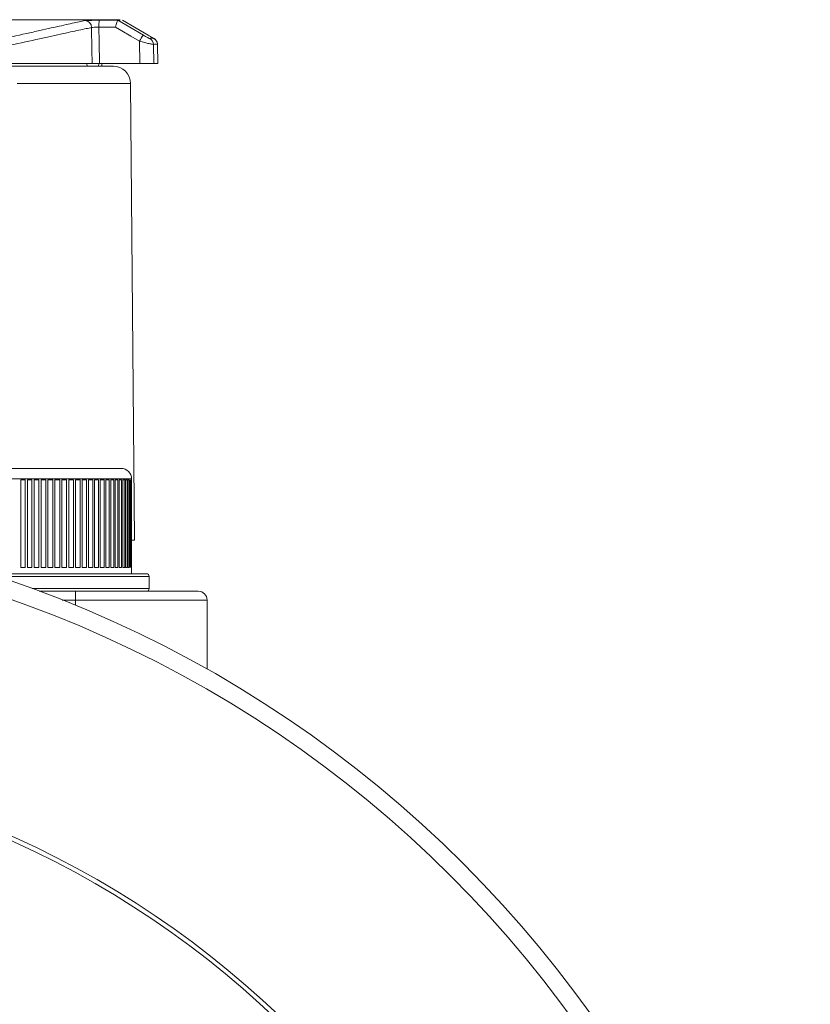
# Model space of a CAD drawing. Units: millimetres. Extents: x -52 to 1201, y 3 to 809.
# Drawn here: x 1011 to 1101, y 218 to 330 of the extents above; entities that cross this region are included whole.
import ezdxf

# ---------------------------------------------------------------- set-up
doc = ezdxf.new("R2010")
doc.units = ezdxf.units.MM

msp = doc.modelspace()

# ---------------------------------------------------------------- linework, layer by layer
at = {"color": 7, "linetype": 'Continuous', "lineweight": 15}
for p, q in [((1022.66, 329.78), (1005.21, 329.78)), ((1022.13, 328.93), (1020.25, 328.93)), ((1020.57, 329.72), (1022.39, 329.72)), ((1022.39, 329.72), (1022.66, 329.72)), ((1024.92, 324.78), (1024.88, 327.34)), ((1026.46, 326.95), (1026.5, 324.78)), ((1026.97, 324.78), (1026.93, 326.95)), ((1026.97, 324.78), (1026.93, 326.95)), ((1009.38, 324.48), (1021.4, 324.48)), ((1019.48, 324.78), (1009.67, 324.78)), ((1018.9, 324.48), (1018.89, 324.78)), ((1020.23, 324.78), (1020.22, 324.48)), ((1024.92, 324.78), (1020.31, 324.78)), ((1020.6, 324.78), (1020.59, 324.48)), ((1021.4, 324.48), (1021.7, 324.48)), ((1021.7, 324.48), (1021.84, 324.48)), ((1021.84, 324.48), (1021.92, 324.48)), ((1026.5, 324.78), (1024.92, 324.78)), ((1026.97, 324.78), (1026.5, 324.78)), ((1024.32, 270.48), (1023.86, 322.5)), ((1007.17, 278.65), (1022.77, 278.65)), ((1011.36, 277.35), (1011.86, 277.35)), ((1011.36, 277.35), (1011.36, 267.35)), ((1011.86, 267.35), (1011.86, 277.35)), ((1012.1, 277.35), (1012.62, 277.35)), ((1012.1, 277.35), (1012.1, 267.35)), ((1012.62, 267.35), (1012.62, 277.35)), ((1012.87, 277.35), (1013.4, 277.35)), ((1012.87, 277.35), (1012.87, 267.35)), ((1013.4, 267.35), (1013.4, 277.35)), ((1013.65, 277.35), (1014.19, 277.35)), ((1013.65, 277.35), (1013.65, 267.35)), ((1014.19, 267.35), (1014.19, 277.35)), ((1014.44, 277.35), (1014.98, 277.35)), ((1014.44, 277.35), (1014.44, 267.35)), ((1014.98, 267.35), (1014.98, 277.35)), ((1015.24, 277.35), (1015.78, 277.35)), ((1015.24, 277.35), (1015.24, 267.35)), ((1015.78, 267.35), (1015.78, 277.35)), ((1016.03, 277.35), (1016.56, 277.35)), ((1016.03, 277.35), (1016.03, 267.35)), ((1016.56, 267.35), (1016.56, 277.35)), ((1016.82, 277.35), (1017.34, 277.35)), ((1016.82, 277.35), (1016.82, 267.35)), ((1017.34, 267.35), (1017.34, 277.35)), ((1017.59, 277.35), (1018.1, 277.35)), ((1017.59, 277.35), (1017.59, 267.35)), ((1018.1, 267.35), (1018.1, 277.35)), ((1018.34, 277.35), (1018.83, 277.35)), ((1018.34, 277.35), (1018.34, 267.35)), ((1018.83, 267.35), (1018.83, 277.35)), ((1019.06, 277.35), (1019.54, 277.35)), ((1019.06, 277.35), (1019.06, 267.35)), ((1019.54, 267.35), (1019.54, 277.35)), ((1019.76, 277.35), (1020.2, 277.35)), ((1019.76, 277.35), (1019.76, 267.35)), ((1020.2, 267.35), (1020.2, 277.35)), ((1020.41, 277.35), (1020.83, 277.35)), ((1020.41, 277.35), (1020.41, 267.35)), ((1020.83, 267.35), (1020.83, 277.35)), ((1021.02, 277.35), (1021.41, 277.35)), ((1021.02, 277.35), (1021.02, 267.35)), ((1021.41, 267.35), (1021.41, 277.35)), ((1021.59, 277.35), (1021.94, 277.35)), ((1021.59, 277.35), (1021.59, 267.35)), ((1021.94, 267.35), (1021.94, 277.35)), ((1022.1, 277.35), (1022.42, 277.35)), ((1022.1, 277.35), (1022.1, 267.35)), ((1022.42, 267.35), (1022.42, 277.35)), ((1022.56, 277.35), (1022.83, 277.35)), ((1022.56, 277.35), (1022.56, 267.35)), ((1022.83, 267.35), (1022.83, 277.35)), ((1022.96, 277.35), (1023.19, 277.35)), ((1022.96, 277.35), (1022.96, 267.35)), ((1023.19, 267.35), (1023.19, 277.35)), ((1023.29, 277.35), (1023.48, 277.35)), ((1023.29, 277.35), (1023.29, 267.35)), ((1023.48, 267.35), (1023.48, 277.35)), ((1023.56, 277.35), (1023.71, 277.35)), ((1023.56, 277.35), (1023.56, 267.35)), ((1023.71, 267.35), (1023.71, 277.35)), ((1023.76, 277.35), (1023.76, 267.35)), ((1023.86, 267.35), (1023.86, 277.35)), ((1023.9, 277.35), (1023.9, 267.35)), ((1023.95, 267.35), (1023.95, 277.35)), ((1023.96, 277.35), (1023.96, 267.35)), ((1023.97, 277.35), (1023.97, 277.45)), ((1023.97, 267.35), (1023.97, 277.35)), ((1023.95, 270.48), (1024.32, 270.48)), ((1011.36, 267.35), (1011.86, 267.35)), ((1012.1, 267.35), (1012.62, 267.35)), ((1012.87, 267.35), (1013.4, 267.35)), ((1013.65, 267.35), (1014.19, 267.35)), ((1014.44, 267.35), (1014.98, 267.35)), ((1015.24, 267.35), (1015.78, 267.35)), ((1016.03, 267.35), (1016.56, 267.35)), ((1016.82, 267.35), (1017.34, 267.35)), ((1017.59, 267.35), (1018.1, 267.35)), ((1018.34, 267.35), (1018.83, 267.35)), ((1019.06, 267.35), (1019.54, 267.35)), ((1019.76, 267.35), (1020.2, 267.35)), ((1020.41, 267.35), (1020.83, 267.35)), ((1021.02, 267.35), (1021.41, 267.35)), ((1021.59, 267.35), (1021.94, 267.35)), ((1022.1, 267.35), (1022.42, 267.35)), ((1022.56, 267.35), (1022.83, 267.35)), ((1022.96, 267.35), (1023.19, 267.35)), ((1023.29, 267.35), (1023.48, 267.35)), ((1023.56, 267.35), (1023.71, 267.35)), ((1023.97, 266.65), (1023.97, 267.35)), ((1007.7, 266.65), (1025.67, 266.65)), ((1025.97, 264.95), (1025.97, 266.35)), ((1013.46, 264.65), (1017.57, 264.65)), ((1017.57, 264.65), (1031.57, 264.65)), ((1017.57, 263.65), (1017.57, 264.65)), ((1032.57, 263.65), (1017.57, 263.65)), ((1032.57, 263.65), (1032.57, 255.78))]:
    msp.add_line(p, q, dxfattribs=at)
at = {"color": 8, "linetype": 'Continuous', "lineweight": 15}
for p, q in [((1020.29, 329.72), (1020.57, 329.72)), ((1023.86, 322.5), (1010.93, 322.5)), ((1023.97, 277.45), (1005.98, 277.45)), ((1025.97, 266.35), (1008.62, 266.35)), ((1012.65, 264.95), (1025.97, 264.95)), ((1017.57, 263.65), (1016.06, 263.65)), ((1017.57, 263.65), (1017.57, 263.05))]:
    msp.add_line(p, q, dxfattribs=at)
at = {"color": 7, "linetype": 'Continuous', "lineweight": 15, "flags": 128}
for points in [[(1019.48, 324.78), (1019.45, 326.38), (1019.42, 328.89)], [(1020.25, 328.93), (1020.27, 327.25), (1020.31, 324.78)], [(1024.88, 327.34), (1023.87, 327.92), (1022.86, 328.51), (1022.13, 328.93)], [(1022.39, 329.72), (1023.77, 328.92), (1025.32, 328.02)], [(1025.86, 328.02), (1024.48, 328.82), (1022.92, 329.72)]]:
    msp.add_lwpolyline(points, dxfattribs=at)
at = {"color": 7, "linetype": 'Continuous', "lineweight": 15}
for radius in [135, 133, 107.95, 107.45]:
    msp.add_circle((966.32, 138.15), radius, dxfattribs=at)
for centre, radius, start, end in [((1018.62, 328.88), 0.799, 0.9544, 89.2923), ((1024.25, 329.12), 4.01, 171.4018, 182.6683), ((1028.63, 325.39), 4.23, 141.5378, 152.511), ((1025.66, 326.93), 0.801, 1.0667, 59.9813), ((1026.13, 326.94), 0.799, 0.9207, 40.2567), ((1021.86, 322.48), 2, 0.5, 90), ((1022.77, 277.45), 1.2, 0, 90), ((1025.67, 266.35), 0.3, 0, 90), ((1025.67, 264.95), 0.3, 270, 0), ((1031.57, 263.65), 1, 0, 90)]:
    msp.add_arc(centre, radius, start, end, dxfattribs=at)
at = {"color": 8, "linetype": 'Continuous', "lineweight": 15}
msp.add_arc((1026.13, 326.94), 0.798, 40.2683, 59.9556, dxfattribs=at)
at = {"color": 7, "linetype": 'Continuous', "lineweight": 15}
for points, knots in [([(1009.01, 327.56), (1010.23, 327.82), (1011.35, 328.07), (1012.89, 328.41), (1013.38, 328.52), (1014.29, 328.73), (1014.72, 328.82), (1015.93, 329.09), (1016.62, 329.25), (1017.79, 329.51), (1018.27, 329.61), (1018.63, 329.68)], [0, 0, 0, 0, 0.25, 0.25, 0.375, 0.375, 0.5, 0.5, 0.75, 0.75, 1, 1, 1, 1]), ([(1019.42, 328.89), (1019.05, 328.82), (1018.57, 328.72), (1017.38, 328.47), (1016.68, 328.31), (1015.45, 328.04), (1015.02, 327.94), (1014.09, 327.74), (1013.6, 327.63), (1012.04, 327.29), (1010.9, 327.04), (1009.66, 326.78)], [0, 0, 0, 0, 0.25, 0.25, 0.5, 0.5, 0.625, 0.625, 0.75, 0.75, 1, 1, 1, 1]), ([(1018.63, 329.68), (1018.7, 329.69), (1018.9, 329.7), (1019.36, 329.71), (1019.53, 329.71), (1019.9, 329.72), (1020.09, 329.72), (1020.29, 329.72)], [0, 0, 0, 0, 0.5, 0.5, 0.75, 0.75, 1, 1, 1, 1]), ([(1020.25, 328.93), (1020.05, 328.93), (1019.86, 328.93), (1019.56, 328.92), (1019.45, 328.91), (1019.42, 328.89)], [0, 0, 0, 0, 0.5, 0.5, 1, 1, 1, 1]), ([(1022.39, 329.72), (1022.38, 329.72), (1022.37, 329.69), (1022.33, 329.61), (1022.31, 329.55), (1022.27, 329.4), (1022.24, 329.32), (1022.19, 329.13), (1022.16, 329.03), (1022.13, 328.93)], [0, 0, 0, 0, 0.25, 0.25, 0.5, 0.5, 0.75, 0.75, 1, 1, 1, 1]), ([(1025.32, 328.02), (1025.41, 327.97), (1025.49, 327.92), (1025.66, 327.83), (1025.74, 327.78), (1025.88, 327.71), (1025.94, 327.68), (1026.03, 327.63), (1026.06, 327.62), (1026.06, 327.63)], [0, 0, 0, 0, 0.25, 0.25, 0.5, 0.5, 0.75, 0.75, 1, 1, 1, 1]), ([(1026.45, 327.68), (1026.44, 327.68), (1026.41, 327.7), (1026.3, 327.76), (1026.11, 327.87), (1025.95, 327.97), (1025.86, 328.02)], [0, 0, 0, 0, 0.050942, 0.319348, 0.621477, 1, 1, 1, 1]), ([(1026.74, 327.45), (1026.74, 327.45), (1026.72, 327.49), (1026.66, 327.53), (1026.6, 327.58), (1026.57, 327.6), (1026.56, 327.61), (1026.53, 327.63), (1026.51, 327.64), (1026.47, 327.66), (1026.45, 327.68)], [0, 0, 0, 0, 0.025105, 0.236329, 0.381253, 0.448685, 0.499419, 0.576574, 0.778263, 1, 1, 1, 1]), ([(1026.5, 327.65), (1026.5, 327.65), (1026.5, 327.64), (1026.5, 327.65), (1026.49, 327.65)], [0, 0, 0, 0, 0.169571, 1, 1, 1, 1]), ([(1026.46, 326.95), (1026.45, 326.95), (1026.4, 326.96), (1026.23, 327), (1026.1, 327.03), (1025.88, 327.08), (1025.8, 327.1), (1025.64, 327.14), (1025.55, 327.17), (1025.27, 327.24), (1025.08, 327.29), (1024.88, 327.34)], [0, 0, 0, 0, 0.25, 0.25, 0.5, 0.5, 0.625, 0.625, 0.75, 0.75, 1, 1, 1, 1]), ([(1026.93, 326.95), (1026.93, 326.96), (1026.94, 327.04), (1026.9, 327.18), (1026.83, 327.33), (1026.77, 327.41), (1026.74, 327.45)], [0, 0, 0, 0, 0.057597, 0.437363, 0.758564, 1, 1, 1, 1]), ([(1020.31, 324.78), (1020.11, 324.78), (1019.92, 324.78), (1019.62, 324.78), (1019.51, 324.78), (1019.48, 324.78)], [0, 0, 0, 0, 0.5, 0.5, 1, 1, 1, 1]), ([(1021.56, 324.48), (1021.56, 324.48), (1021.54, 324.48), (1021.48, 324.48), (1021.45, 324.48), (1021.4, 324.48)], [0, 0, 0, 0, 0.5, 0.5, 1, 1, 1, 1]), ([(1022.82, 277.35), (1022.82, 277.35), (1022.8, 277.35), (1022.79, 277.35), (1022.79, 277.35), (1022.79, 277.35)], [0, 0, 0, 0, 0.247294, 0.83101, 1, 1, 1, 1]), ([(1022.82, 267.35), (1022.82, 267.35), (1022.8, 267.35), (1022.79, 267.35), (1022.79, 267.35), (1022.79, 267.35)], [0, 0, 0, 0, 0.247294, 0.83101, 1, 1, 1, 1])]:
    msp.add_open_spline(points, degree=3, knots=knots, dxfattribs=at)
for points in [[(1026.06, 327.63), (1026.22, 327.7), (1026.37, 327.7), (1026.53, 327.63)], [(1026.93, 326.95), (1026.77, 327.02), (1026.62, 327.02), (1026.46, 326.95)], [(1021.56, 324.48), (1021.6, 324.48), (1021.65, 324.48), (1021.7, 324.48)], [(1018.83, 277.35), (1018.54, 277.35), (1018.38, 277.35), (1018.34, 277.35)], [(1018.83, 267.35), (1018.54, 267.35), (1018.38, 267.35), (1018.34, 267.35)]]:
    msp.add_open_spline(points, degree=3, dxfattribs=at)
at = {"color": 8, "linetype": 'Continuous', "lineweight": 15}
msp.add_open_spline([(1026.53, 327.63), (1026.53, 327.63), (1026.53, 327.63), (1026.47, 327.66), (1026.45, 327.68)], degree=3, knots=[0, 0, 0, 0, 0.5553752, 1, 1, 1, 1], dxfattribs=at)

doc.saveas('drawing.dxf')
